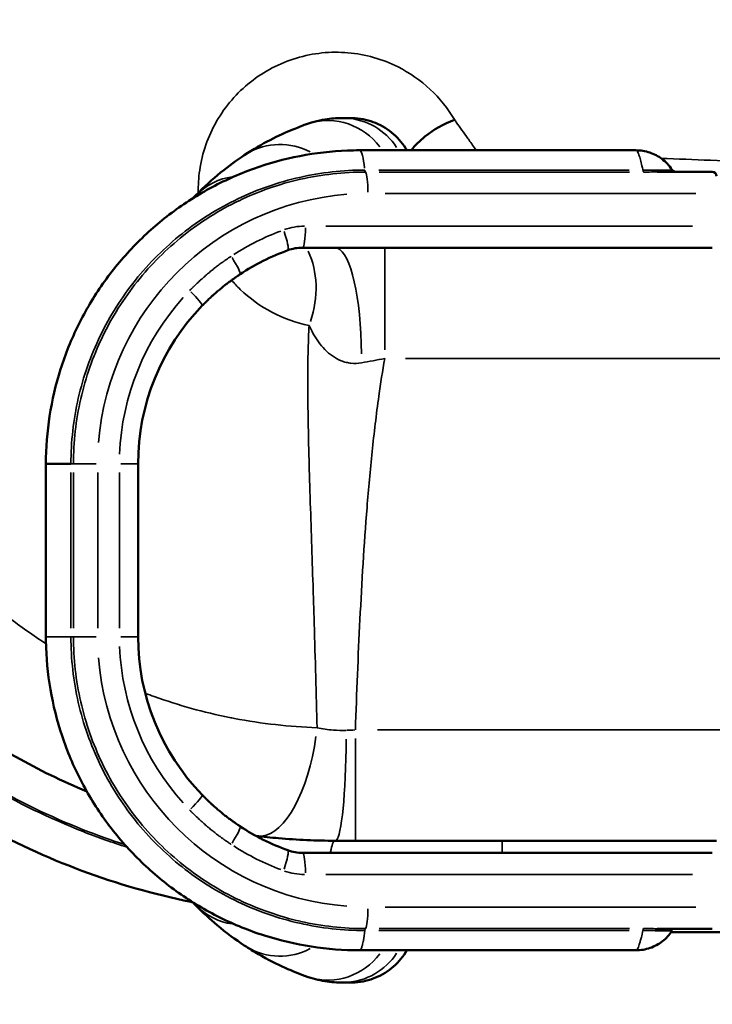
# Model space of a CAD drawing. Units: millimetres. Extents: x 3737 to 20107, y 5940 to 18722.
# Drawn here: x 4819 to 5570, y 6969 to 8036 of the extents above; entities that cross this region are included whole.
import ezdxf

# ---------------------------------------------------------------- set-up
doc = ezdxf.new("R2010")
doc.units = ezdxf.units.MM
doc.layers.add('MD_Visible', color=7, linetype='Continuous', lineweight=50)
doc.layers.add('MD_Visible Narrow', color=7, linetype='Continuous', lineweight=35)
doc.dimstyles.new('OLCU', dxfattribs={"dimtxt": 300, "dimasz": 150, "dimexe": 0.18, "dimexo": 0.0625, "dimgap": 80, "dimtad": 1, "dimdec": 0, "dimlfac": 0.1, "dimrnd": 5, "dimzin": 0, "dimdsep": 46, "dimtxsty": 'Standard', "dimcen": 0.09, "dimse1": 1, "dimse2": 1, "dimadec": 0, "dimazin": 0, "dimtfac": 1, "dimtdec": 0, "dimtofl": 0, "dimtmove": 0, "dimatfit": 3, "dimfxl": 1, "dimtolj": 1, "dimtzin": 0, "dimarcsym": 0})

# ---------------------------------------------------------------- blocks, each defined once
blk = doc.blocks.new('CustomObjectsInViewport8_0')
at = {"layer": 'MD_Visible'}
for p, q in [((5486.9, 7894.7), (5187.1, 7894.7)), ((5569.6, 7871.3), (5509.8, 7871.3)), ((5125.5, 7789.1), (5569.6, 7789.1)), ((4847.3, 7555), (4847.3, 7367.6)), ((4947.2, 7555), (4947.2, 7367.6)), ((5111.9, 7175.3), (5111.9, 7175.3)), ((5110.7, 7148.4), (5110.7, 7148.4)), ((5341.6, 7146.6), (5161, 7146.6)), ((5574.3, 7146.6), (5341.7, 7146.6)), ((5125.5, 7133.4), (5569.6, 7133.4)), ((5569.6, 7051.3), (5509.8, 7051.3)), ((5525.1, 7047.6), (5791.7, 7047.6)), ((5187.1, 7027.9), (5486.9, 7027.9)), ((5329.7, 7027.9), (5347, 7027.9)), ((5346.9, 7027.9), (5398.5, 7027.9)), ((5398.5, 7027.9), (5472, 7027.9))]:
    blk.add_line(p, q, dxfattribs=at)
at = {"layer": 'MD_Visible', "extrusion": (0, 0, -1)}
for centre, radius, start, end in [((-5478.3, 7871.3), 23.4, 117.472, 117.4734), ((-5518.9, 7894.7), 23.4, 293.9874, 293.9927), ((-5161, 7851.6), 62.5, 301.8539, 301.8543), ((-5329.7, 7051.3), 23.4, 270, 270.0669), ((-5472, 7051.3), 23.4, 269.9331, 270)]:
    blk.add_arc(centre, radius, start, end, dxfattribs=at)
at = {"layer": 'MD_Visible'}
for centre, radius, start, end in [((5569.6, 7866.6), 4.69, 0, 90), ((5148.1, 7087.6), 40, 223.1176, 223.1185)]:
    blk.add_arc(centre, radius, start, end, dxfattribs=at)
at = {"layer": 'MD_Visible', "extrusion": (0, 0, -1)}
for centre, major_axis, start_param, end_param in [((5125.5, 7742.3), (0, 46.9), -0.346936, 0), ((5193.2, 7555), (0, 246), -0.582709, -0.346936), ((5193.2, 7555), (0, 246), -1.570796, -0.800103)]:
    blk.add_ellipse(centre, major_axis=major_axis, ratio=1, start_param=start_param, end_param=end_param, dxfattribs=at)
at = {"layer": 'MD_Visible'}
for centre, major_axis, start_param, end_param in [((5193.2, 7367.6), (0, -246), -1.570796, -0.800103), ((5193.2, 7367.6), (0, -246), -0.582709, -0.346936), ((5125.5, 7180.3), (0, -46.9), -0.346936, 0)]:
    blk.add_ellipse(centre, major_axis=major_axis, ratio=1, start_param=start_param, end_param=end_param, dxfattribs=at)
for points, knots in [([(5940.3, 7969.6), (5934.2, 8010.1), (5915.8, 8090.1), (5869.8, 8204.3), (5806.6, 8310), (5719, 8415.2), (5624.2, 8494.2), (5530.4, 8550.3), (5431.2, 8596.4), (5299.4, 8634.2), (5135.2, 8645.9), (4972.1, 8623.5), (4817.2, 8567.9), (4677, 8481.6), (4557.7, 8368.3), (4464.3, 8232.7), (4400.9, 8080.8), (4370.1, 7919.1), (4373.4, 7754.5), (4410.6, 7594.2), (4480.1, 7444.9), (4570.6, 7324.2), (4671.1, 7231.4), (4773.5, 7162.9), (4885.2, 7111.1), (4964.1, 7088.5), (5004.3, 7080.4)], [-346.568993, -346.568993, -346.568993, -346.568993, -334.191529, -321.814064, -309.4366, -297.059136, -280.555851, -272.304208, -264.052566, -247.54928, -231.045995, -214.54271, -198.039424, -181.536139, -165.032854, -148.529568, -132.026283, -115.522998, -99.019712, -82.516427, -66.013141, -49.509856, -37.132392, -24.754928, -12.377464, 0, 0, 0, 0]), ([(4891.5, 7200.1), (4865.2, 7211), (4806.5, 7239.5), (4721.6, 7296.4), (4631.7, 7379.6), (4550.7, 7487.8), (4488.6, 7621.5), (4455.3, 7765.1), (4452.5, 7912.5), (4480, 8057.3), (4536.9, 8193.3), (4620.5, 8314.7), (4727.4, 8416.2), (4853, 8493.5), (4991.7, 8543.3), (5137.8, 8563.3), (5284.8, 8552.9), (5402.9, 8519), (5491.7, 8477.8), (5575.8, 8427.6), (5660.7, 8356.9), (5739.2, 8262.8), (5795.8, 8168.1), (5837.1, 8065.8), (5853.7, 7994.2), (5859.1, 7957.9)], [15.086529, 15.086529, 15.086529, 15.086529, 24.686542, 37.029813, 49.373084, 65.830779, 82.288473, 98.746168, 115.203863, 131.661557, 148.119252, 164.576947, 181.034642, 197.492336, 213.950031, 230.407726, 246.86542, 263.323115, 271.551962, 279.78081, 296.238504, 308.581775, 320.925046, 333.268317, 345.611588, 345.611588, 345.611588, 345.611588]), ([(5128.8, 7922.7), (5137.3, 7925.8), (5145.3, 7927.6), (5158.4, 7929.4), (5164, 7929.7), (5168.6, 7929.7)], [0, 0, 0, 0, 5.317527, 5.317527, 9.834471, 9.834471, 9.834471, 9.834471]), ([(5168.6, 7929.7), (5172.7, 7929.7), (5175.4, 7929.7), (5177.4, 7929.7), (5177.4, 7929.7), (5177.8, 7929.7)], [0, 0, 0, 0, 9.122851, 9.122851, 13.768577, 13.768577, 13.768577, 13.768577]), ([(5177.8, 7929.7), (5179.3, 7929.7), (5180.9, 7929.6), (5190.1, 7929), (5197.7, 7927.2), (5211.7, 7921.4), (5218.4, 7917.3), (5229.8, 7907.2), (5234.7, 7901.2), (5238.5, 7894.7)], [0, 0, 0, 0, 0.471636, 0.471636, 2.756234, 2.756234, 5.041078, 5.041078, 7.312149, 7.312149, 7.312149, 7.312149]), ([(5243.2, 7894.7), (5247.6, 7900.1), (5252.6, 7905), (5267.5, 7917.1), (5278.3, 7923.3), (5290.2, 7927.9), (5290.2, 7928), (5290.2, 7928)], [-6.325524, -6.325524, -6.325524, -6.325524, -3.953938, -3.953938, 0, 0, 0.011124, 0.011124, 0.011124, 0.011124]), ([(5062.3, 7889.4), (5072.2, 7895.9), (5081.6, 7901.3), (5099.4, 7910.5), (5107.6, 7914.3), (5120.1, 7919.4), (5124.7, 7921.2), (5128.8, 7922.7)], [0, 0, 0, 0, 6.694153, 6.694153, 13.595522, 13.595522, 18.169535, 18.169535, 18.169535, 18.169535]), ([(4847.3, 7555), (4847.3, 7572.3), (4848.7, 7589.7), (4854, 7623.9), (4857.9, 7640.9), (4868.4, 7673.9), (4874.9, 7690.1), (4890.3, 7721.1), (4899.2, 7736.1), (4919.1, 7764.5), (4930.2, 7777.9), (4954.3, 7802.9), (4967.3, 7814.5), (4994.8, 7835.5), (5009.5, 7845), (5040, 7861.6), (5055.9, 7868.8), (5088.6, 7880.5), (5105.5, 7885.2), (5139.6, 7891.8), (5156.9, 7893.8), (5178.6, 7894.6), (5182.8, 7894.7), (5187.1, 7894.7)], [0, 0, 0, 0, 5.198342, 5.198342, 10.398215, 10.398215, 15.595307, 15.595307, 20.801199, 20.801199, 26.014575, 26.014575, 31.229122, 31.229122, 36.455168, 36.455168, 41.691149, 41.691149, 46.92743, 46.92743, 52.170911, 52.170911, 53.457826, 53.457826, 53.457826, 53.457826]), ([(5009.5, 7845.7), (5018.6, 7855), (5027.8, 7863.3), (5045.5, 7877.7), (5054.1, 7883.9), (5062.3, 7889.4)], [0.016455, 0.016455, 0.016455, 0.016455, 5.663614, 5.663614, 11.237821, 11.237821, 11.237821, 11.237821]), ([(5486.9, 7894.7), (5491.9, 7894.7), (5497, 7893.9), (5506.5, 7890.7), (5511, 7888.3), (5519.2, 7882.2), (5522.9, 7878.3), (5525.9, 7873.9)], [0.001605, 0.001605, 0.001605, 0.001605, 1.508122, 1.508122, 2.999508, 2.999508, 4.579629, 4.579629, 4.579629, 4.579629]), ([(5525.9, 7873.9), (5526.2, 7873.4), (5526.6, 7872.9), (5527.6, 7872.1), (5528.2, 7871.8), (5529.3, 7871.4), (5530, 7871.3), (5530.6, 7871.3), (5530.7, 7871.3), (5530.7, 7871.3), (5530.7, 7871.3), (5530.7, 7871.3), (5530.7, 7871.3), (5530.7, 7871.3), (5530.7, 7871.3), (5530.7, 7871.3), (5530.7, 7871.3), (5530.7, 7871.3), (5530.7, 7871.3), (5530.7, 7871.3), (5530.7, 7871.3), (5530.7, 7871.3), (5530.7, 7871.3), (5530.7, 7871.3)], [0, 0, 0, 0, 0.1869572, 0.1869572, 0.3737393, 0.3737393, 0.5597177, 0.5597177, 0.5712445, 0.5712445, 0.5715083, 0.5715083, 0.5716528, 0.5716528, 0.5717984, 0.5717984, 0.5718709, 0.5718709, 0.5720178, 0.5720178, 0.572608, 0.572608, 0.5812779, 0.5812779, 0.5812779, 0.5812779]), ([(5016.7, 7726.4), (5017, 7726.7), (5017.3, 7727), (5017.9, 7727.5), (5018.1, 7727.8), (5018.4, 7728.1), (5018.5, 7728.1), (5018.7, 7728.4), (5018.8, 7728.5), (5019.1, 7728.7), (5019.1, 7728.8), (5019.4, 7729.1), (5019.5, 7729.2), (5019.8, 7729.4), (5019.8, 7729.5), (5020.1, 7729.7), (5020.2, 7729.9), (5020.4, 7730.1), (5020.5, 7730.2), (5020.8, 7730.5), (5021, 7730.7), (5021.4, 7731.1), (5021.6, 7731.2), (5022.2, 7731.8), (5022.7, 7732.3), (5023.4, 7733), (5023.7, 7733.3), (5024.7, 7734.2), (5025.3, 7734.8), (5026.2, 7735.6), (5026.5, 7735.9), (5027.8, 7737.1), (5028.7, 7737.9), (5030.3, 7739.3), (5030.9, 7739.9), (5032.8, 7741.5), (5034, 7742.6), (5035.9, 7744.1), (5036.5, 7744.6), (5038.4, 7746.1), (5039.6, 7747.1), (5041.4, 7748.6), (5042, 7749), (5043.7, 7750.4), (5044.9, 7751.2), (5046.6, 7752.5), (5047.1, 7752.9), (5048.5, 7753.9), (5049.3, 7754.5), (5050.4, 7755.3), (5050.6, 7755.4), (5051.4, 7756), (5051.9, 7756.3), (5052.6, 7756.9), (5052.9, 7757), (5053.8, 7757.7), (5054.5, 7758.2), (5056.1, 7759.2), (5057, 7759.8), (5057.8, 7760.4)], [0, 0, 0, 0, 0.123056, 0.123056, 0.214511, 0.214511, 0.244833, 0.244833, 0.305223, 0.305223, 0.335287, 0.335287, 0.395343, 0.395343, 0.425389, 0.425389, 0.485518, 0.485518, 0.5156, 0.5156, 0.605897, 0.605897, 0.666131, 0.666131, 0.846897, 0.846897, 0.96738, 0.96738, 1.207938, 1.207938, 1.327885, 1.327885, 1.685479, 1.685479, 1.921345, 1.921345, 2.384416, 2.384416, 2.610727, 2.610727, 3.050397, 3.050397, 3.262858, 3.262858, 3.670741, 3.670741, 3.865563, 3.865563, 4.145422, 4.145422, 4.235247, 4.235247, 4.409442, 4.409442, 4.493728, 4.493728, 4.734866, 4.734866, 5.028148, 5.028148, 5.028148, 5.028148]), ([(4874.4, 7555), (4870, 7555), (4866, 7555), (4862.5, 7555), (4862.2, 7555), (4861.8, 7555), (4861.4, 7555), (4858.3, 7555), (4855.7, 7555), (4853.6, 7555), (4852.7, 7555), (4852, 7555), (4851.3, 7555), (4851.2, 7555), (4851.2, 7555), (4851.2, 7555), (4850, 7555), (4849.1, 7555), (4848.4, 7555), (4847.7, 7555), (4847.3, 7555), (4847.3, 7555)], [-8.984597, -8.984597, -8.984597, -8.984597, -7.660122, -7.660122, -7.660122, -7.514115, -7.514115, -7.514115, -6.305025, -6.305025, -6.305025, -5.828677, -5.828677, -5.828677, -5.796521, -5.796521, -5.796521, -4.952052, -4.952052, -4.952052, -3.993688, -3.993688, -3.993688, -3.993688]), ([(5187.1, 7027.9), (5169.7, 7027.9), (5152.3, 7029.2), (5117.9, 7034.6), (5100.8, 7038.6), (5067.7, 7049.1), (5051.5, 7055.7), (5020.3, 7071.2), (5005.3, 7080.1), (4976.9, 7100.2), (4963.4, 7111.4), (4938.4, 7135.6), (4926.8, 7148.6), (4905.8, 7176.3), (4896.4, 7191), (4879.9, 7221.6), (4872.8, 7237.5), (4861.1, 7270.3), (4856.6, 7287.1), (4850.1, 7321.2), (4848.2, 7338.5), (4847.4, 7359.7), (4847.3, 7363.6), (4847.3, 7367.6)], [0, 0, 0, 0, 5.247056, 5.247056, 10.495979, 10.495979, 15.739389, 15.739389, 20.979412, 20.979412, 26.216146, 26.216146, 31.442665, 31.442665, 36.660843, 36.660843, 41.876046, 41.876046, 47.081427, 47.081427, 52.280533, 52.280533, 53.457459, 53.457459, 53.457459, 53.457459]), ([(5016.7, 7196.2), (5017, 7195.9), (5017.3, 7195.6), (5017.9, 7195), (5018.1, 7194.8), (5018.4, 7194.5), (5018.5, 7194.4), (5018.7, 7194.2), (5018.8, 7194), (5019.1, 7193.8), (5019.1, 7193.7), (5019.4, 7193.5), (5019.5, 7193.4), (5019.8, 7193.1), (5019.8, 7193.1), (5020.1, 7192.8), (5020.2, 7192.7), (5020.4, 7192.5), (5020.5, 7192.4), (5020.8, 7192.1), (5021, 7191.9), (5021.4, 7191.5), (5021.6, 7191.3), (5022.2, 7190.7), (5022.7, 7190.3), (5023.4, 7189.6), (5023.7, 7189.3), (5024.7, 7188.4), (5025.3, 7187.8), (5026.2, 7186.9), (5026.5, 7186.6), (5027.8, 7185.5), (5028.7, 7184.6), (5030.3, 7183.2), (5030.9, 7182.7), (5032.8, 7181.1), (5034, 7180), (5035.9, 7178.4), (5036.5, 7177.9), (5038.4, 7176.4), (5039.6, 7175.4), (5041.4, 7174), (5042, 7173.5), (5043.7, 7172.2), (5044.9, 7171.3), (5046.6, 7170), (5047.1, 7169.6), (5048.5, 7168.6), (5049.3, 7168.1), (5050.4, 7167.3), (5050.6, 7167.1), (5051.4, 7166.6), (5051.9, 7166.2), (5052.6, 7165.7), (5052.9, 7165.5), (5053.8, 7164.9), (5054.5, 7164.4), (5056.1, 7163.3), (5057, 7162.7), (5057.8, 7162.2)], [0, 0, 0, 0, 0.123056, 0.123056, 0.214511, 0.214511, 0.244833, 0.244833, 0.305223, 0.305223, 0.335287, 0.335287, 0.395343, 0.395343, 0.425389, 0.425389, 0.485518, 0.485518, 0.5156, 0.5156, 0.605897, 0.605897, 0.666131, 0.666131, 0.846897, 0.846897, 0.96738, 0.96738, 1.207938, 1.207938, 1.327885, 1.327885, 1.685479, 1.685479, 1.921345, 1.921345, 2.384416, 2.384416, 2.610727, 2.610727, 3.050397, 3.050397, 3.262858, 3.262858, 3.670741, 3.670741, 3.865563, 3.865563, 4.145422, 4.145422, 4.235247, 4.235247, 4.409442, 4.409442, 4.493728, 4.493728, 4.734866, 4.734866, 5.028148, 5.028148, 5.028148, 5.028148]), ([(5161, 7146.6), (5140.3, 7146.6), (5111.4, 7147.9), (5083, 7150.9), (5074.9, 7151.9)], [0, 0, 0, 0, 6.66935, 9.373947, 9.373947, 9.373947, 9.373947]), ([(5062.3, 7033.2), (5052.9, 7039.4), (5042.9, 7046.7), (5025.1, 7061.7), (5017.3, 7068.9), (5009.5, 7076.9)], [0, 0, 0, 0, 6.394595, 6.394595, 11.22135, 11.22135, 11.22135, 11.22135]), ([(5525.9, 7048.7), (5523.1, 7044.5), (5519.5, 7040.7), (5511.5, 7034.5), (5507, 7032.1), (5497.3, 7028.7), (5492.1, 7027.9), (5486.9, 7027.9)], [0, 0, 0, 0, 1.508948, 1.508948, 3.031567, 3.031567, 4.579711, 4.579711, 4.579711, 4.579711]), ([(5507.6, 7049.2), (5512.5, 7049.3), (5518.8, 7049.4), (5523.3, 7049.4), (5524.9, 7049.3), (5525.5, 7049.2), (5525.7, 7048.9), (5525.8, 7048.7), (5525.9, 7048.7), (5525.9, 7048.7), (5525.9, 7048.7)], [-11.126452, -11.126452, -11.126452, -11.126452, -9.536959, -8.742212, -8.344839, -7.947466, -7.550092, -7.152719, -6.755346, -6.75389, -6.75389, -6.75389, -6.75389]), ([(5128.8, 6999.8), (5122.4, 7002.2), (5114.9, 7005.1), (5097.9, 7012.8), (5088.2, 7017.6), (5072.8, 7026.5), (5067.6, 7029.7), (5062.3, 7033.2)], [0, 0, 0, 0, 7.090708, 7.090708, 14.563185, 14.563185, 18.169003, 18.169003, 18.169003, 18.169003]), ([(5238.5, 7027.9), (5234.7, 7021.3), (5229.8, 7015.3), (5218.4, 7005.3), (5211.7, 7001.2), (5197.7, 6995.3), (5190.1, 6993.5), (5180.9, 6992.9), (5179.3, 6992.9), (5177.8, 6992.9)], [0.006978, 0.006978, 0.006978, 0.006978, 2.278009, 2.278009, 4.562855, 4.562855, 6.847453, 6.847453, 7.31913, 7.31913, 7.31913, 7.31913]), ([(5168.6, 6992.9), (5163.3, 6992.9), (5156.7, 6993.3), (5143.3, 6995.5), (5136.2, 6997.2), (5128.8, 6999.8)], [0, 0, 0, 0, 5.196651, 5.196651, 9.835207, 9.835207, 9.835207, 9.835207]), ([(5177.8, 6992.9), (5176.2, 6992.9), (5176.2, 6992.9), (5172.2, 6992.9), (5171.1, 6992.9), (5169.5, 6992.9), (5169.1, 6992.9), (5168.6, 6992.9)], [0, 0, 0, 0, 9.767877, 9.767877, 12.768178, 12.768178, 13.768189, 13.768189, 13.768189, 13.768189])]:
    blk.add_open_spline(points, degree=3, knots=knots, dxfattribs=at)
for points in [[(5006.8, 7842.9), (5007.7, 7843.8), (5008.6, 7844.7), (5009.5, 7845.6)], [(5128.4, 7802.1), (5128.4, 7802.1), (5128.4, 7802.1), (5128.4, 7802.1)], [(5135.5, 7713.7), (5135.5, 7713.7), (5135.5, 7713.7), (5135.5, 7713.7)], [(4847.3, 7555), (4847.3, 7555), (4847.3, 7555), (4847.3, 7555)], [(4936.3, 7183.3), (4936.3, 7183.3), (4936.3, 7183.3), (4936.3, 7183.3)], [(5055.2, 7154.6), (5055.2, 7154.6), (5055.2, 7154.6), (5055.2, 7154.6)], [(5128.4, 7120.5), (5128.4, 7120.5), (5128.4, 7120.5), (5128.4, 7120.5)], [(5004.3, 7080.4), (5005, 7080.2), (5005.7, 7080.1), (5006.4, 7079.9)], [(5009.5, 7076.9), (5008.6, 7077.9), (5007.7, 7078.8), (5006.8, 7079.7)], [(5093.6, 7067.5), (5093.6, 7067.5), (5093.6, 7067.5), (5093.6, 7067.5)], [(5098.8, 7065.9), (5098.8, 7065.9), (5098.8, 7065.9), (5098.8, 7065.9)], [(5525.9, 7048.7), (5525.9, 7048.7), (5525.9, 7048.7), (5525.9, 7048.7)]]:
    blk.add_open_spline(points, degree=3, dxfattribs=at)
at = {"layer": 'MD_Visible Narrow'}
for p, q in [((5492.1, 7883), (5492.1, 7883)), ((5479.5, 7873.3), (5208.1, 7873.3)), ((5208.6, 7871.1), (5480, 7871.1)), ((5215.1, 7847.8), (5551.6, 7847.8)), ((5548.2, 7812.5), (5150.8, 7812.5)), ((5214.6, 7678.5), (5214.6, 7788.7)), ((5173.4, 7664.8), (5173.4, 7664.8)), ((5175.3, 7664.4), (5175.3, 7664.4)), ((5236.9, 7669.1), (5638.7, 7669.1)), ((4877.1, 7555), (4874.6, 7555)), ((4877.4, 7555), (4901.6, 7555)), ((4947.1, 7555), (4928.6, 7555)), ((4874.4, 7545.6), (4874.4, 7376.9)), ((4877.1, 7376.9), (4877.1, 7545.6)), ((4903.6, 7545.6), (4903.6, 7376.9)), ((4927, 7545.6), (4927, 7376.9)), ((4877.1, 7367.6), (4874.6, 7367.6)), ((4877.4, 7367.6), (4901.7, 7367.6)), ((4947.1, 7367.6), (4928.6, 7367.6)), ((5637.1, 7266.6), (5206.7, 7266.6)), ((5182.8, 7147), (5182.8, 7257.2)), ((5341.7, 7134.7), (5341.7, 7146.6)), ((5548.2, 7110), (5150.8, 7110)), ((5215.1, 7074.7), (5551.6, 7074.7)), ((5148.3, 7054.6), (5148.3, 7054.6)), ((5208.1, 7049.3), (5479.5, 7049.3)), ((5480, 7051.4), (5208.6, 7051.4))]:
    blk.add_line(p, q, dxfattribs=at)
for centre, start, end in [((5152.7, 7856.6), 36.6642, 106.0246), ((5168.6, 7859.4), 33.1642, 87.0086), ((5101, 7830.7), 62.2944, 120.1714), ((5059.9, 7796.6), 98.75, 133.8877)]:
    blk.add_arc(centre, 70.3, start, end, dxfattribs=at)
at = {"layer": 'MD_Visible Narrow', "extrusion": (0, 0, -1)}
for centre, start, end in [((-5059.9, 7125.9), 278.7503, 313.8877), ((-5101, 7091.9), 242.2934, 300.1713), ((-5152.7, 7065.9), 216.6642, 286.0246), ((-5168.6, 7063.2), 213.1642, 267.0086)]:
    blk.add_arc(centre, 70.3, start, end, dxfattribs=at)
at = {"layer": 'MD_Visible Narrow'}
for centre, major_axis, ratio, start_param, end_param in [((5187.1, 7836.1), (0, 58.6), 0.130361, 5.443701, 6.23887), ((5269.6, 7918.1), (0, -46.9), 0.991227, 5.235224, 5.235948), ((5509.8, 7877.1), (0, -5.86), 0.488488, 5.465545, 6.240152), ((5018.2, 7873.2), (22.6, -41.1), 0.419664, 5.974964, 5.974969), ((5128.7, 7742.3), (0, -70.3), 1, 3.158939, 3.471182), ((5125.5, 7812.5), (0, -23.4), 0.136564, 0.07854, 1.492257), ((5196.4, 7555), (0, -269.4), 1, 3.500317, 3.712513), ((5101.6, 7808.4), (8, -22), 0.128566, 0.076217, 1.448128), ((5161, 7669.1), (0, 120), 0.236899, 4.75363, 6.202682), ((5044.9, 7779.9), (12.9, -19.6), 0.114351, 0.074779, 1.420797), ((5029.8, 7724.8), (86.3, 83.4), 0.824221, 5.276907, 6.005399), ((5196.4, 7555), (0, -269.4), 1, 3.980231, 4.673854), ((4999.9, 7742.7), (16.8, -16.3), 0.095595, 0.073633, 1.399031), ((5196.4, 7367.6), (0, -292.9), 1, -1.492257, -0.07854), ((5091.3, 7270.8), (14.3, 119.1), 0.415111, 3.224838, 4.667736), ((5161, 7266.6), (0, 120), 0.098762, 3.219966, 4.630679), ((5161, 7106.6), (0, 40), 0.177838, 0.0418, 0.794191), ((5193.2, 7074.7), (0, -23.4), 0.136564, 0.175452, 1.497357), ((5509.8, 7045.4), (0, -5.86), 0.488488, 3.184626, 3.959233), ((5347, 7051.3), (0, -23.4), 0.164504, 0.000058, 0.001109), ((5398.5, 7051.3), (0, -23.4), 0.89762, 0.000058, 0.001109)]:
    blk.add_ellipse(centre, major_axis=major_axis, ratio=ratio, start_param=start_param, end_param=end_param, dxfattribs=at)
at = {"layer": 'MD_Visible Narrow', "extrusion": (0, 0, -1)}
for centre, major_axis, ratio, start_param, end_param in [((5193.2, 7847.8), (0, 23.4), 0.136564, 0.175455, 1.497357), ((5495.2, 7877), (0, 5.86), 0.136564, 3.282916, 3.990552), ((5196.4, 7555), (0, 292.9), 1, -1.492257, -0.07854), ((5196.4, 7367.6), (0, 269.4), 1, 3.980231, 4.673854), ((5182.8, 7266.8), (100.5, 4.1), 0.001779, 1.57574, 1.66456), ((4999.9, 7179.9), (16.8, 16.3), 0.095595, 0.073633, 1.399031), ((5044.9, 7142.6), (12.9, 19.6), 0.114351, 0.074779, 1.420797), ((5196.4, 7367.6), (0, 269.4), 1, 3.500317, 3.712513), ((5101.6, 7114.2), (8, 22), 0.128566, 0.076217, 1.448128), ((5125.5, 7110), (0, 23.4), 0.136564, 0.07854, 1.492257), ((5012.2, 7119.6), (-8, -39.2), 0.336601, 1.478506, 1.478521), ((5128.7, 7180.3), (0, 70.3), 1, 3.158939, 3.471182), ((5018.2, 7049.4), (22.6, 41.1), 0.419664, 5.974961, 5.974963), ((5012.2, 7119.6), (-8, -39.2), 0.336601, 0.018827, 0.357704), ((5495.2, 7045.6), (0, 5.86), 0.136564, 5.434226, 6.141862), ((5269.6, 7004.4), (0, 46.9), 0.991227, 5.235224, 5.235948), ((5329.7, 7051.3), (0, 23.4), 0.164504, 3.140484, 3.141534)]:
    blk.add_ellipse(centre, major_axis=major_axis, ratio=ratio, start_param=start_param, end_param=end_param, dxfattribs=at)
at = {"layer": 'MD_Visible Narrow'}
for points, knots in [([(4935.2, 7139.6), (4919.2, 7144.7), (4866.7, 7163.3), (4781.5, 7204.7), (4685.5, 7271.5), (4591.7, 7361.3), (4507.9, 7477.4), (4444.5, 7620.2), (4412, 7773), (4411.7, 7929.2), (4443.6, 8082.1), (4506.4, 8225.2), (4597.3, 8352.2), (4712.5, 8457.8), (4847, 8537.3), (4994.9, 8587.4), (5150.1, 8605.8), (5305.7, 8591.9), (5430.2, 8553.8), (5523.4, 8508.4), (5611.5, 8453.6), (5700.1, 8377), (5781.4, 8275.7), (5839.6, 8174.3), (5881.3, 8065), (5897.4, 7988.8), (5902.5, 7950.3)], [7.023798, 7.023798, 7.023798, 7.023798, 12.377464, 24.754928, 37.132392, 49.509856, 66.013141, 82.516427, 99.019712, 115.522998, 132.026283, 148.529568, 165.032854, 181.536139, 198.039424, 214.54271, 231.045995, 247.54928, 264.052566, 272.304208, 280.555851, 297.059136, 309.4366, 321.814064, 334.191529, 346.568993, 346.568993, 346.568993, 346.568993]), ([(5900.5, 7950.5), (5895.4, 7988.9), (5879.2, 8064.9), (5837.6, 8173.7), (5779.6, 8274.8), (5698.5, 8375.7), (5610.1, 8452.1), (5522.3, 8506.7), (5429.3, 8551.9), (5305.2, 8589.9), (5150.1, 8603.8), (4995.4, 8585.4), (4847.9, 8535.5), (4713.8, 8456.2), (4598.9, 8351.1), (4508.2, 8224.4), (4445.6, 8081.8), (4413.7, 7929.4), (4413.9, 7773.7), (4446.3, 7621.3), (4509.3, 7478.9), (4592.8, 7363.1), (4686.3, 7273.4), (4781.9, 7206.8), (4866, 7165.8), (4917.5, 7147.4), (4932.6, 7142.6)], [-345.611588, -345.611588, -345.611588, -345.611588, -333.268317, -320.925046, -308.581775, -296.238504, -279.78081, -271.551962, -263.323115, -246.86542, -230.407726, -213.950031, -197.492336, -181.034642, -164.576947, -148.119252, -131.661557, -115.203863, -98.746168, -82.288473, -65.830779, -49.373084, -37.029813, -24.686542, -12.343271, -7.283103, -7.283103, -7.283103, -7.283103]), ([(4847.4, 7360.1), (4833.5, 7369), (4819.9, 7378.5), (4806.7, 7388.6), (4801, 7392.9), (4795.3, 7397.4), (4789.8, 7402), (4772.1, 7416.5), (4755.3, 7432.1), (4739.5, 7448.6), (4725.9, 7462.8), (4713, 7477.7), (4701, 7493.1), (4694.5, 7501.4), (4688.3, 7509.8), (4682.3, 7518.3), (4665.1, 7543), (4649.8, 7569), (4636.6, 7596), (4635.7, 7597.8), (4634.9, 7599.6), (4634, 7601.4), (4621.9, 7626.7), (4611.7, 7652.9), (4603.3, 7679.8), (4599.1, 7693.5), (4595.3, 7707.5), (4592.1, 7721.5), (4588.6, 7736.8), (4585.7, 7752.2), (4583.4, 7767.7), (4579.5, 7794.2), (4577.4, 7821.1), (4577.2, 7847.9), (4577.2, 7851.1), (4577.2, 7854.4), (4577.2, 7857.6), (4577.5, 7887.7), (4580, 7917.8), (4584.9, 7947.4), (4586.4, 7956.5), (4588.1, 7965.5), (4590, 7974.5), (4594.4, 7994.9), (4599.9, 8015.1), (4606.4, 8035), (4613.1, 8055.5), (4621, 8075.7), (4630, 8095.3), (4633.5, 8103), (4637.2, 8110.6), (4641.1, 8118.2), (4654.7, 8145), (4670.5, 8170.7), (4688.1, 8195.1), (4690.5, 8198.3), (4692.8, 8201.4), (4695.2, 8204.6), (4710.9, 8225.4), (4728.1, 8245.2), (4746.5, 8263.8), (4758, 8275.4), (4770, 8286.5), (4782.5, 8297.2), (4792.9, 8306), (4803.7, 8314.6), (4814.7, 8322.7), (4837.9, 8339.8), (4862.4, 8355.1), (4887.8, 8368.6), (4888.9, 8369.2), (4890.1, 8369.8), (4891.2, 8370.4), (4908.9, 8379.6), (4927.1, 8387.9), (4945.7, 8395.3), (4955.1, 8399), (4964.5, 8402.5), (4974.1, 8405.8), (4984.7, 8409.3), (4995.4, 8412.6), (5006.1, 8415.6), (5024.4, 8420.6), (5042.8, 8424.7), (5061.5, 8427.9), (5084.7, 8432), (5108.2, 8434.6), (5131.8, 8435.8), (5138.2, 8436.1), (5144.7, 8436.3), (5151.2, 8436.4), (5181.3, 8436.9), (5211.4, 8435.1), (5241.2, 8431), (5247.1, 8430.1), (5252.9, 8429.2), (5258.8, 8428.2), (5282.6, 8424.2), (5306.1, 8418.7), (5329.3, 8411.7), (5336.7, 8409.5), (5344, 8407.1), (5351.4, 8404.6), (5372.5, 8397.3), (5393.2, 8388.8), (5413.3, 8379.2), (5421.9, 8375), (5430.4, 8370.7), (5438.8, 8366.2), (5456.9, 8356.4), (5474.4, 8345.7), (5491.4, 8334.1), (5500.7, 8327.6), (5509.9, 8321), (5518.8, 8314), (5533.6, 8302.5), (5547.9, 8290.3), (5561.5, 8277.5), (5571.1, 8268.5), (5580.3, 8259.1), (5589.3, 8249.5), (5600.8, 8237.1), (5611.8, 8224.1), (5622.2, 8210.8), (5631.3, 8199), (5640, 8186.8), (5648.3, 8174.4), (5656.6, 8161.7), (5664.5, 8148.8), (5671.8, 8135.5), (5679.9, 8120.9), (5687.4, 8105.9), (5694.2, 8090.6), (5699.6, 8078.4), (5704.7, 8066.1), (5709.2, 8053.5), (5715.6, 8036.1), (5721.2, 8018.4), (5725.9, 8000.5), (5728.8, 7989.3), (5731.4, 7978.1), (5733.6, 7966.8), (5737.6, 7946.8), (5740.5, 7926.7), (5742.4, 7906.4)], [34.334559, 34.334559, 34.334559, 34.334559, 39.814858, 39.814858, 39.814858, 42.198742, 42.198742, 42.198742, 49.768546, 49.768546, 49.768546, 56.264989, 56.264989, 56.264989, 59.722468, 59.722468, 59.722468, 69.676025, 69.676025, 69.676025, 70.331236, 70.331236, 70.331236, 79.629836, 79.629836, 79.629836, 84.397484, 84.397484, 84.397484, 89.583589, 89.583589, 89.583589, 98.463731, 98.463731, 98.463731, 99.537178, 99.537178, 99.537178, 109.491043, 109.491043, 109.491043, 112.529978, 112.529978, 112.529978, 119.44475, 119.44475, 119.44475, 126.596225, 126.596225, 126.596225, 129.398402, 129.398402, 129.398402, 139.352228, 139.352228, 139.352228, 140.662473, 140.662473, 140.662473, 149.305912, 149.305912, 149.305912, 154.72872, 154.72872, 154.72872, 159.25959, 159.25959, 159.25959, 168.794967, 168.794967, 168.794967, 169.213436, 169.213436, 169.213436, 175.828091, 175.828091, 175.828091, 179.167099, 179.167099, 179.167099, 182.861214, 182.861214, 182.861214, 189.120692, 189.120692, 189.120692, 196.927462, 196.927462, 196.927462, 199.074744, 199.074744, 199.074744, 209.028148, 209.028148, 209.028148, 210.993709, 210.993709, 210.993709, 218.981963, 218.981963, 218.981963, 221.543394, 221.543394, 221.543394, 228.935898, 228.935898, 228.935898, 232.09308, 232.09308, 232.09308, 238.889309, 238.889309, 238.889309, 242.642765, 242.642765, 242.642765, 248.843209, 248.843209, 248.843209, 253.192451, 253.192451, 253.192451, 258.797174, 258.797174, 258.797174, 263.742136, 263.742136, 263.742136, 268.751064, 268.751064, 268.751064, 274.291822, 274.291822, 274.291822, 278.705122, 278.705122, 278.705122, 284.841507, 284.841507, 284.841507, 288.658967, 288.658967, 288.658967, 295.391193, 295.391193, 295.391193, 295.391193]), ([(5290.2, 7928), (5283, 7940), (5265.1, 7962.3), (5233.8, 7984.1), (5202.8, 7996.1), (5174.8, 8001.3), (5136.9, 8001), (5100.2, 7989.9), (5060.5, 7964.2), (5035.5, 7935.2), (5019.8, 7900.8), (5013.4, 7874.4), (5012.3, 7856.8), (5012.4, 7848.6)], [-129.241542, -129.241542, -129.241542, -129.241542, -120.133493, -110.892455, -104.731763, -98.571071, -92.410379, -80.088995, -73.928303, -61.606919, -55.446227, -49.285535, -43.925969, -43.925969, -43.925969, -43.925969]), ([(5313.7, 7894.7), (5311.1, 7898.5), (5308.5, 7902.2), (5305.9, 7905.7), (5305.5, 7906.3), (5305.1, 7906.9), (5304.7, 7907.5), (5300.2, 7913.7), (5296, 7919.5), (5292.1, 7925.2), (5291.5, 7926.1), (5290.8, 7927.1), (5290.2, 7928)], [7.888403, 7.888403, 7.888403, 7.888403, 10.34626, 10.34626, 10.34626, 10.755824, 10.755824, 10.755824, 15.090493, 15.090493, 15.090493, 15.790794, 15.790794, 15.790794, 15.790794]), ([(5486.9, 7894.7), (5486.9, 7894.7), (5487, 7894.7), (5487.1, 7894.7), (5487.3, 7894.6), (5487.6, 7894.4), (5488, 7894), (5488.3, 7893.6), (5488.6, 7893), (5489, 7892.3), (5489.3, 7891.6), (5489.7, 7890.7), (5490, 7889.7), (5490.3, 7889), (5490.6, 7888.2), (5490.9, 7887.3), (5491.1, 7886.4), (5491.4, 7885.4), (5491.7, 7884.4), (5492.3, 7882.4), (5492.9, 7880.2), (5493.4, 7877.9), (5493.8, 7876.4), (5494.2, 7874.8), (5494.5, 7873.3)], [-4.9401777, -4.9401777, -4.9401777, -4.9401777, -4.9169103, -4.9169103, -4.9169103, -4.7977893, -4.7977893, -4.7977893, -4.6786682, -4.6786682, -4.6786682, -4.5595471, -4.5595471, -4.5595471, -4.4702063, -4.4702063, -4.4702063, -4.3808655, -4.3808655, -4.3808655, -4.2021839, -4.2021839, -4.2021839, -4.0896299, -4.0896299, -4.0896299, -4.0896299]), ([(5746.2, 7877.3), (5726.5, 7878), (5667.3, 7879.9), (5590.1, 7882.9), (5532, 7885.3), (5514.1, 7886)], [11.973514, 11.973514, 11.973514, 11.973514, 17.835801, 29.567188, 34.744067, 34.744067, 34.744067, 34.744067]), ([(5525.9, 7873.9), (5525.9, 7873.9), (5525.9, 7873.9), (5525.9, 7873.9), (5525.9, 7873.9), (5525.9, 7873.9), (5525.9, 7873.9), (5525.9, 7873.9), (5525.9, 7873.9), (5525.8, 7873.9), (5525.8, 7873.8), (5525.8, 7873.8), (5525.8, 7873.8), (5525.8, 7873.8), (5525.8, 7873.8), (5525.8, 7873.8), (5525.8, 7873.8), (5525.8, 7873.8), (5525.8, 7873.8), (5525.8, 7873.8), (5525.8, 7873.7), (5525.8, 7873.7), (5525.8, 7873.7), (5525.8, 7873.7), (5525.7, 7873.7), (5525.7, 7873.6), (5525.7, 7873.6), (5525.7, 7873.6), (5525.7, 7873.6), (5525.7, 7873.6), (5525.6, 7873.5), (5525.6, 7873.5), (5525.5, 7873.4), (5525.5, 7873.4), (5525.4, 7873.4), (5525.4, 7873.4), (5525.3, 7873.4), (5525.2, 7873.3), (5525, 7873.3), (5524.8, 7873.3), (5524.7, 7873.2), (5524.5, 7873.2), (5524.4, 7873.2), (5524.2, 7873.2), (5523.9, 7873.2), (5523.6, 7873.2), (5523.1, 7873.2), (5522.6, 7873.2), (5522, 7873.2), (5521.3, 7873.2), (5520.6, 7873.2), (5519.8, 7873.2), (5519.1, 7873.2), (5518.3, 7873.2), (5517.4, 7873.2), (5515.8, 7873.2), (5514.1, 7873.2), (5512.2, 7873.3), (5510.7, 7873.3), (5509.2, 7873.3), (5507.6, 7873.3)], [6.751692, 6.751692, 6.751692, 6.751692, 6.755175, 6.755175, 6.755175, 6.78338, 6.78338, 6.78338, 6.947859, 6.947859, 6.947859, 7.111923, 7.111923, 7.111923, 7.152538, 7.152538, 7.152538, 7.273467, 7.273467, 7.273467, 7.393594, 7.393594, 7.393594, 7.513452, 7.513452, 7.513452, 7.549901, 7.549901, 7.549901, 7.758931, 7.758931, 7.758931, 7.947265, 7.947265, 7.947265, 8.059623, 8.059623, 8.059623, 8.344628, 8.344628, 8.344628, 8.504961, 8.504961, 8.504961, 8.741991, 8.741991, 8.741991, 9.139354, 9.139354, 9.139354, 9.536717, 9.536717, 9.536717, 9.922578, 9.922578, 9.922578, 10.608952, 10.608952, 10.608952, 11.12617, 11.12617, 11.12617, 11.12617]), ([(5193, 7873.3), (5169.3, 7873.3), (5121.8, 7868), (5054.1, 7844.5), (4993.2, 7806.4), (4942.2, 7755.7), (4903.7, 7694.8), (4879.8, 7626.7), (4874.4, 7578.9), (4874.4, 7555)], [0, 0, 0, 0, 6.193649, 12.390529, 18.58741, 24.78429, 30.981171, 37.178052, 43.374932, 43.374932, 43.374932, 43.374932]), ([(4877.1, 7555), (4877.1, 7578.7), (4879.8, 7602.3), (4885, 7625.4), (4885, 7625.5), (4885.1, 7625.6), (4885.1, 7625.6), (4890.4, 7648.7), (4898.2, 7671.1), (4908.5, 7692.3), (4908.5, 7692.4), (4908.6, 7692.5), (4908.6, 7692.7), (4918.9, 7713.9), (4931.5, 7733.9), (4946.2, 7752.3), (4946.3, 7752.4), (4946.4, 7752.5), (4946.5, 7752.7), (4961.2, 7771), (4978, 7787.7), (4996.3, 7802.3), (4996.4, 7802.4), (4996.6, 7802.5), (4996.7, 7802.6), (5015.1, 7817.3), (5035.2, 7829.8), (5056.3, 7840), (5056.4, 7840), (5056.6, 7840.1), (5056.7, 7840.1), (5077.9, 7850.3), (5100.2, 7858.1), (5123.2, 7863.3), (5123.2, 7863.3), (5123.3, 7863.3), (5123.4, 7863.3), (5146.4, 7868.5), (5170, 7871.2), (5193.5, 7871.1)], [-43.374932, -43.374932, -43.374932, -43.374932, -37.19836, -37.19836, -37.19836, -37.178052, -37.178052, -37.178052, -31.01749, -31.01749, -31.01749, -30.981171, -30.981171, -30.981171, -24.829361, -24.829361, -24.829361, -24.78429, -24.78429, -24.78429, -18.631935, -18.631935, -18.631935, -18.58741, -18.58741, -18.58741, -12.425752, -12.425752, -12.425752, -12.390529, -12.390529, -12.390529, -6.212728, -6.212728, -6.212728, -6.193649, -6.193649, -6.193649, 0.003232, 0.003232, 0.003232, 0.003232]), ([(5193.5, 7871.1), (5193.4, 7871.3), (5193.2, 7871.8), (5193.1, 7872.8), (5193, 7873), (5193, 7873.3)], [0.0000095, 0.0000095, 0.0000095, 0.0000095, 0.78795, 0.78795, 1.0000032, 1.0000032, 1.0000032, 1.0000032]), ([(5507.6, 7873.3), (5505.3, 7873.3), (5501.1, 7873.3), (5496.5, 7873.3), (5494.5, 7873.3)], [0, 0, 0, 0, 0.760474, 1.330826, 1.330826, 1.330826, 1.330826]), ([(5495.1, 7871.1), (5497.3, 7871.1), (5502.4, 7871.2), (5507.2, 7871.3), (5509.8, 7871.3)], [-1.330829, -1.330829, -1.330829, -1.330829, -0.760474, 0, 0, 0, 0]), ([(5048.1, 7779.9), (5047.2, 7779.3), (5046.2, 7778.7), (5044.5, 7777.5), (5043.8, 7777), (5042.7, 7776.3), (5042.5, 7776.1), (5041.6, 7775.5), (5041.1, 7775.1), (5040.2, 7774.5), (5040, 7774.3), (5038.8, 7773.5), (5037.9, 7772.9), (5036.4, 7771.8), (5035.8, 7771.3), (5033.9, 7769.9), (5032.7, 7769), (5030.8, 7767.5), (5030.1, 7767), (5028.1, 7765.4), (5026.8, 7764.3), (5024.8, 7762.7), (5024.1, 7762.1), (5022.1, 7760.4), (5020.7, 7759.3), (5018.7, 7757.5), (5018, 7756.9), (5016.3, 7755.3), (5015.2, 7754.4), (5013.9, 7753.2), (5013.5, 7752.8), (5012.5, 7751.9), (5011.8, 7751.2), (5010.8, 7750.3), (5010.5, 7750), (5009.6, 7749.1), (5009.1, 7748.7), (5008.4, 7748), (5008.3, 7747.8), (5007.8, 7747.4), (5007.6, 7747.2), (5007.3, 7746.9), (5007.2, 7746.8), (5006.9, 7746.5), (5006.8, 7746.4), (5006.5, 7746.1), (5006.4, 7746), (5006.2, 7745.8), (5006, 7745.6), (5005.8, 7745.4), (5005.7, 7745.3), (5005.4, 7745), (5005.3, 7744.9), (5005, 7744.6), (5004.9, 7744.5), (5004.6, 7744.2), (5004.4, 7744), (5003.8, 7743.4), (5003.4, 7743), (5003.1, 7742.7)], [-5.028148, -5.028148, -5.028148, -5.028148, -4.734866, -4.734866, -4.493728, -4.493728, -4.409442, -4.409442, -4.235247, -4.235247, -4.145422, -4.145422, -3.865563, -3.865563, -3.670741, -3.670741, -3.262858, -3.262858, -3.050397, -3.050397, -2.610727, -2.610727, -2.384416, -2.384416, -1.921345, -1.921345, -1.685479, -1.685479, -1.327885, -1.327885, -1.207938, -1.207938, -0.96738, -0.96738, -0.846897, -0.846897, -0.666131, -0.666131, -0.605897, -0.605897, -0.5156, -0.5156, -0.485518, -0.485518, -0.425389, -0.425389, -0.395343, -0.395343, -0.335287, -0.335287, -0.305223, -0.305223, -0.244833, -0.244833, -0.214511, -0.214511, -0.123056, -0.123056, 0, 0, 0, 0]), ([(5048.6, 7754), (5051.5, 7750.5), (5064.4, 7736.9), (5091.4, 7717.4), (5118.5, 7707.7), (5132.5, 7704.9)], [-21.437555, -21.437555, -21.437555, -21.437555, -18.482076, -9.241038, 0, 0, 0, 0]), ([(5132.5, 7704.9), (5132.5, 7704.2), (5132.5, 7703.4), (5132.4, 7702.6), (5131.4, 7681.2), (5131.1, 7660.1), (5131.1, 7639.3), (5131.2, 7617.7), (5131.6, 7596.5), (5132.1, 7575.4), (5132.6, 7554.3), (5133.2, 7533.5), (5133.9, 7512.7), (5134.9, 7480.8), (5136, 7449.1), (5137, 7417.6), (5137.3, 7408.1), (5137.6, 7398.5), (5137.9, 7389), (5139, 7350.8), (5140.1, 7312.8), (5141.1, 7274.8), (5141.1, 7272.9), (5141.2, 7271), (5141.2, 7269.1)], [7.963417, 7.963417, 7.963417, 7.963417, 8.176738, 8.176738, 8.176738, 14.039739, 14.039739, 14.039739, 20.116062, 20.116062, 20.116062, 26.192385, 26.192385, 26.192385, 35.516027, 35.516027, 35.516027, 38.34503, 38.34503, 38.34503, 49.666362, 49.666362, 49.666362, 50.237095, 50.237095, 50.237095, 50.237095]), ([(5132.5, 7704.9), (5133.9, 7702), (5135.4, 7699), (5137.1, 7696), (5140.4, 7690.1), (5144.6, 7684.1), (5149.6, 7678.9), (5149.7, 7678.8), (5149.9, 7678.7), (5150, 7678.6), (5152.4, 7676.1), (5155, 7673.9), (5157.8, 7671.9), (5160.7, 7669.8), (5163.9, 7668), (5167.2, 7666.7), (5169.1, 7665.9), (5171, 7665.3), (5172.9, 7664.9), (5174.5, 7664.5), (5176.2, 7664.2), (5177.8, 7664), (5181.6, 7663.6), (5185.4, 7663.7), (5189.4, 7664.4)], [0, 0, 0, 0, 2.636181, 2.636181, 2.636181, 7.908542, 7.908542, 7.908542, 8.032761, 8.032761, 8.032761, 10.544723, 10.544723, 10.544723, 13.180903, 13.180903, 13.180903, 14.6286, 14.6286, 14.6286, 15.817084, 15.817084, 15.817084, 18.453264, 18.453264, 18.453264, 18.453264]), ([(5182.8, 7266.6), (5184.1, 7306.6), (5187.3, 7387), (5193.4, 7487.6), (5200.6, 7568.2), (5207, 7622), (5212.2, 7655.6), (5214.6, 7669.1)], [-50.342857, -50.342857, -50.342857, -50.342857, -38.34503, -26.192385, -20.116062, -14.039739, -9.925417, -9.925417, -9.925417, -9.925417]), ([(4874.4, 7367.6), (4870, 7367.6), (4864, 7367.6), (4857.5, 7367.6), (4852.1, 7367.6), (4848.2, 7367.6), (4847.3, 7367.6), (4847.3, 7367.6)], [-8.984597, -8.984597, -8.984597, -8.984597, -7.662674, -6.984654, -6.306634, -4.950595, -3.994049, -3.994049, -3.994049, -3.994049]), ([(4874.4, 7367.6), (4874.4, 7343.7), (4879.8, 7295.8), (4903.7, 7227.8), (4942.2, 7166.8), (4993.2, 7116.1), (5054.1, 7078.1), (5121.8, 7054.5), (5169.3, 7049.3), (5193, 7049.3)], [-43.378164, -43.378164, -43.378164, -43.378164, -37.181283, -30.984403, -24.787522, -18.590642, -12.393761, -6.196881, -0.003232, -0.003232, -0.003232, -0.003232]), ([(5193.5, 7051.4), (5170, 7051.4), (5146.4, 7054), (5123.4, 7059.2), (5123.3, 7059.2), (5123.2, 7059.3), (5123.2, 7059.3), (5100.2, 7064.5), (5077.9, 7072.3), (5056.7, 7082.4), (5056.6, 7082.5), (5056.4, 7082.5), (5056.3, 7082.6), (5035.2, 7092.8), (5015.1, 7105.3), (4996.7, 7119.9), (4996.6, 7120), (4996.4, 7120.1), (4996.3, 7120.2), (4978, 7134.8), (4961.2, 7151.5), (4946.5, 7169.9), (4946.4, 7170), (4946.3, 7170.1), (4946.2, 7170.3), (4931.5, 7188.7), (4918.9, 7208.7), (4908.6, 7229.9), (4908.6, 7230), (4908.5, 7230.1), (4908.5, 7230.3), (4898.2, 7251.5), (4890.4, 7273.9), (4885.1, 7296.9), (4885.1, 7297), (4885, 7297.1), (4885, 7297.1), (4879.8, 7320.2), (4877.1, 7343.9), (4877.1, 7367.6)], [0.000001, 0.000001, 0.000001, 0.000001, 6.196881, 6.196881, 6.196881, 6.215964, 6.215964, 6.215964, 12.393761, 12.393761, 12.393761, 12.428981, 12.428981, 12.428981, 18.590642, 18.590642, 18.590642, 18.635139, 18.635139, 18.635139, 24.787522, 24.787522, 24.787522, 24.832578, 24.832578, 24.832578, 30.984403, 30.984403, 30.984403, 31.020706, 31.020706, 31.020706, 37.181283, 37.181283, 37.181283, 37.201596, 37.201596, 37.201596, 43.378164, 43.378164, 43.378164, 43.378164]), ([(5141.2, 7269.1), (5111.2, 7270.1), (5081.2, 7273.5), (5051.6, 7279.1), (5049.9, 7279.4), (5048.1, 7279.8), (5046.3, 7280.1), (5018.6, 7285.7), (4991.3, 7293.3), (4964.7, 7302.8), (4961.4, 7303.9), (4958.2, 7305.1), (4955, 7306.3)], [0, 0, 0, 0, 9.953878, 9.953878, 9.953878, 10.549685, 10.549685, 10.549685, 19.907203, 19.907203, 19.907203, 21.047446, 21.047446, 21.047446, 21.047446]), ([(5172.9, 7266.2), (5168.2, 7266), (5157.3, 7266.2), (5146.9, 7267.8), (5141.2, 7269.1)], [-7.275983, -7.275983, -7.275983, -7.275983, -4.157705, 0, 0, 0, 0]), ([(5048.1, 7142.6), (5047.2, 7143.2), (5046.2, 7143.9), (5044.5, 7145), (5043.8, 7145.6), (5042.7, 7146.3), (5042.5, 7146.5), (5041.6, 7147), (5041.1, 7147.4), (5040.2, 7148), (5040, 7148.2), (5038.8, 7149.1), (5037.9, 7149.7), (5036.4, 7150.8), (5035.8, 7151.2), (5033.9, 7152.6), (5032.7, 7153.6), (5030.8, 7155.1), (5030.1, 7155.6), (5028.1, 7157.1), (5026.8, 7158.2), (5024.8, 7159.8), (5024.1, 7160.4), (5022.1, 7162.1), (5020.7, 7163.3), (5018.7, 7165.1), (5018, 7165.7), (5016.3, 7167.2), (5015.2, 7168.1), (5013.9, 7169.4), (5013.5, 7169.7), (5012.5, 7170.7), (5011.8, 7171.3), (5010.8, 7172.3), (5010.5, 7172.6), (5009.6, 7173.4), (5009.1, 7173.9), (5008.4, 7174.5), (5008.3, 7174.7), (5007.8, 7175.1), (5007.6, 7175.4), (5007.3, 7175.7), (5007.2, 7175.8), (5006.9, 7176), (5006.8, 7176.2), (5006.5, 7176.4), (5006.4, 7176.5), (5006.2, 7176.8), (5006, 7176.9), (5005.8, 7177.2), (5005.7, 7177.3), (5005.4, 7177.5), (5005.3, 7177.7), (5005, 7177.9), (5004.9, 7178), (5004.6, 7178.3), (5004.4, 7178.6), (5003.8, 7179.2), (5003.4, 7179.5), (5003.1, 7179.9)], [-5.028148, -5.028148, -5.028148, -5.028148, -4.734866, -4.734866, -4.493728, -4.493728, -4.409442, -4.409442, -4.235247, -4.235247, -4.145422, -4.145422, -3.865563, -3.865563, -3.670741, -3.670741, -3.262858, -3.262858, -3.050397, -3.050397, -2.610727, -2.610727, -2.384416, -2.384416, -1.921345, -1.921345, -1.685479, -1.685479, -1.327885, -1.327885, -1.207938, -1.207938, -0.96738, -0.96738, -0.846897, -0.846897, -0.666131, -0.666131, -0.605897, -0.605897, -0.5156, -0.5156, -0.485518, -0.485518, -0.425389, -0.425389, -0.395343, -0.395343, -0.335287, -0.335287, -0.305223, -0.305223, -0.244833, -0.244833, -0.214511, -0.214511, -0.123056, -0.123056, 0, 0, 0, 0]), ([(5193, 7049.3), (5192.6, 7045.2), (5192, 7041.5), (5191.5, 7038.5), (5191.4, 7038.1), (5191.4, 7037.8), (5191.3, 7037.5), (5191.1, 7036.3), (5190.8, 7035.3), (5190.6, 7034.4), (5190.3, 7033.1), (5190, 7032.1), (5189.6, 7031.2), (5189.4, 7030.5), (5189.1, 7029.9), (5188.9, 7029.5), (5188.4, 7028.7), (5188, 7028.2), (5187.6, 7028), (5187.4, 7027.9), (5187.3, 7027.9), (5187.1, 7027.9)], [-9.018772, -9.018772, -9.018772, -9.018772, -7.662346, -7.662346, -7.662346, -7.510063, -7.510063, -7.510063, -6.984655, -6.984655, -6.984655, -6.306128, -6.306128, -6.306128, -5.783713, -5.783713, -5.783713, -4.95073, -4.95073, -4.95073, -4.619743, -4.619743, -4.619743, -4.619743]), ([(5494.5, 7049.3), (5493.9, 7046.7), (5493, 7042.7), (5491.6, 7037.7), (5490.5, 7034.2), (5489.5, 7031.2), (5488.5, 7029.1), (5487.6, 7028.1), (5487.1, 7027.9), (5486.9, 7027.9)], [-1.8009768, -1.8009768, -1.8009768, -1.8009768, -1.6171988, -1.50113, -1.3850613, -1.2689926, -1.1529239, -1.0368552, -0.9500858, -0.9500858, -0.9500858, -0.9500858]), ([(5494.5, 7049.3), (5496.5, 7049.3), (5501.1, 7049.3), (5505.3, 7049.2), (5507.6, 7049.2)], [0.000003, 0.000003, 0.000003, 0.000003, 0.570355, 1.330829, 1.330829, 1.330829, 1.330829]), ([(5509.8, 7051.3), (5507.2, 7051.3), (5502.4, 7051.4), (5497.3, 7051.4), (5495.1, 7051.4)], [-1.330829, -1.330829, -1.330829, -1.330829, -0.570355, 0, 0, 0, 0])]:
    blk.add_open_spline(points, degree=3, knots=knots, dxfattribs=at)
for points in [[(5229.4, 7894.7), (5227.9, 7894.7), (5226.3, 7894.7), (5224.4, 7894.7)], [(5232.6, 7894.7), (5231.7, 7894.7), (5230.6, 7894.7), (5229.4, 7894.7)], [(5486.9, 7894.7), (5486.9, 7894.7), (5486.9, 7894.7), (5486.9, 7894.7)], [(5525.9, 7873.9), (5525.9, 7873.9), (5525.9, 7873.9), (5525.9, 7873.9)], [(5016.4, 7817.1), (5016.4, 7817.1), (5016.4, 7817.1), (5016.4, 7817.1)], [(5128.4, 7802.1), (5128.4, 7802.1), (5128.4, 7802.1), (5128.4, 7802.1)], [(5166, 7787.3), (5166, 7787.3), (5166, 7787.3), (5166, 7787.3)], [(5189.4, 7664.4), (5197.6, 7665.9), (5206.1, 7667.5), (5214.6, 7669.1)], [(4875.3, 7343.4), (4875.3, 7343.4), (4875.3, 7343.4), (4875.3, 7343.4)], [(4988, 7127.1), (4988, 7127.1), (4988, 7127.1), (4988, 7127.1)], [(4991.4, 7124.2), (4991.4, 7124.2), (4991.4, 7124.2), (4991.4, 7124.2)], [(5128.4, 7120.5), (5128.4, 7120.5), (5128.4, 7120.5), (5128.4, 7120.5)], [(5098.8, 7065.8), (5098.8, 7065.8), (5098.8, 7065.8), (5098.8, 7065.8)], [(5165.2, 7052.7), (5165.2, 7052.7), (5165.2, 7052.7), (5165.2, 7052.7)], [(5193.5, 7051.4), (5193.3, 7051.3), (5193.1, 7050.5), (5193, 7049.3)], [(5189.7, 7031.3), (5189.7, 7031.3), (5189.7, 7031.3), (5189.7, 7031.3)], [(5229.4, 7027.8), (5227.9, 7027.8), (5226.3, 7027.8), (5224.4, 7027.9)], [(5232.6, 7027.9), (5231.7, 7027.8), (5230.6, 7027.8), (5229.4, 7027.8)]]:
    blk.add_open_spline(points, degree=3, dxfattribs=at)
blk = doc.blocks.new('*D8')
at = {"color": 0, "lineweight": -2, "transparency": 16777216}
blk.add_line((4163.8, 8651.7), (4163.8, 6090.3), dxfattribs=at)
at = {"color": 0, "transparency": 16777216}
for points in [[(4138.8, 8651.7), (4188.8, 8651.7), (4163.8, 8801.7)], [(4138.8, 6090.3), (4188.8, 6090.3), (4163.8, 5940.3)]]:
    blk.add_solid(points, dxfattribs=at)
at = {"layer": 'Defpoints', "color": 0, "transparency": 16777216}
for p in [(8795.2, 8801.7), (4163.8, 5940.3), (8438.3, 5940.3)]:
    blk.add_point(p, dxfattribs=at)
at = {"color": 0, "transparency": 16777216, "insert": (3933.8, 7371), "char_height": 300, "attachment_point": 5, "rotation": 90}
blk.add_mtext('\\A1;285', dxfattribs=at)
blk = doc.blocks.new('*D9')
at = {"color": 0, "lineweight": -2, "transparency": 16777216}
blk.add_line((4520.1, 9016.8), (10995.5, 9016.8), dxfattribs=at)
at = {"color": 0, "transparency": 16777216}
for points in [[(4520.1, 9041.8), (4520.1, 8991.8), (4370.1, 9016.8)], [(10995.5, 9041.8), (10995.5, 8991.8), (11145.5, 9016.8)]]:
    blk.add_solid(points, dxfattribs=at)
at = {"layer": 'Defpoints', "color": 0, "transparency": 16777216}
for p in [(11145.5, 9016.8), (4370.1, 7919.1), (11145.5, 7742.3)]:
    blk.add_point(p, dxfattribs=at)
at = {"color": 0, "transparency": 16777216, "insert": (7757.8, 9246.8), "char_height": 300, "attachment_point": 5}
blk.add_mtext('\\A1;680', dxfattribs=at)

msp = doc.modelspace()

# ---------------------------------------------------------------- block references
at = {"layer": 'MD_Visible'}
msp.add_blockref('CustomObjectsInViewport8_0', (0, 0), dxfattribs=at)

# ---------------------------------------------------------------- dimensions: what is measured, and where the dimension line sits
dim = msp.add_linear_dim(base=(11145.5, 9016.8), p1=(4370.1, 7919.1), p2=(11145.5, 7742.3), dimstyle='OLCU')
dim.commit()
dim.dimension.update_dxf_attribs({"geometry": '*D9', "text_midpoint": (7757.8, 9246.8)})
dim = msp.add_linear_dim(base=(4163.8, 5940.3), p1=(8795.2, 8801.7), p2=(8438.3, 5940.3), angle=90, dimstyle='OLCU')
dim.commit()
dim.dimension.update_dxf_attribs({"geometry": '*D8', "text_midpoint": (3933.8, 7371)})

doc.saveas('drawing.dxf')
